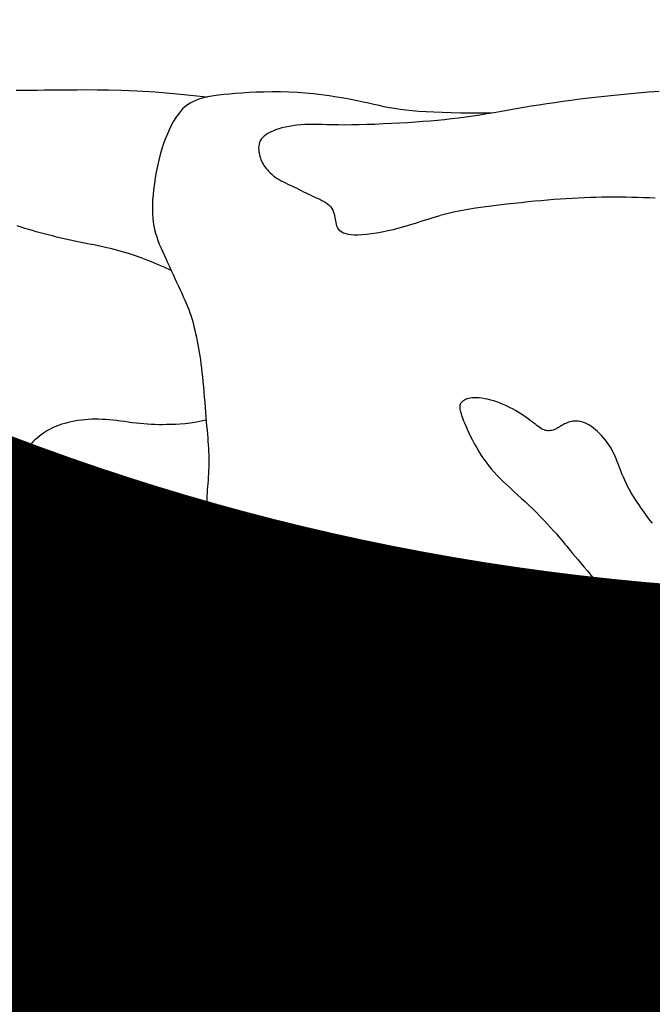
# Model space of a CAD drawing. Units: inches. Extents: x 70651 to 145278, y 52389 to 89301.
# Drawn here: x 90493 to 90885, y 69311 to 69922 of the extents above; entities that cross this region are included whole.
import ezdxf

# ---------------------------------------------------------------- set-up
doc = ezdxf.new("R2010")
doc.units = ezdxf.units.IN
doc.header["$MEASUREMENT"] = 0
doc.layers.get('0').update_dxf_attribs({"color": 2})
for name, color, linetype in [('0-Frame', 142, 'Continuous'), ('1', 20, 'Continuous'), ('DIEN HOA', 111, 'Continuous')]:
    doc.layers.add(name, color=color, linetype=linetype)
doc.styles.add('ATTR', font='romans.shx', dxfattribs={"width": 0.8, "height": 0.7})
doc.styles.add('HELVECONDENSE', font='txt')

# ---------------------------------------------------------------- blocks, each defined once
blk = doc.blocks.new('SKETCH-G9')
at = {"layer": '1', "color": 7}
for p, q in [((425.3932, 527.3484), (425.6115, 527.3497)), ((425.6115, 527.3497), (425.831, 527.3516)), ((425.831, 527.3516), (426.0516, 527.354)), ((426.0516, 527.354), (426.2764, 527.3565)), ((426.2764, 527.3565), (426.5087, 527.3592)), ((426.5087, 527.3592), (426.7521, 527.3617)), ((426.7521, 527.3617), (427.0102, 527.3638)), ((427.0102, 527.3638), (427.2865, 527.3653)), ((427.2865, 527.3653), (427.5845, 527.366)), ((427.5845, 527.366), (427.9078, 527.3655)), ((427.9078, 527.3655), (428.2628, 527.363)), ((428.2628, 527.363), (428.6677, 527.354)), ((428.6677, 527.354), (429.1436, 527.3334)), ((429.1436, 527.3334), (429.7118, 527.2961)), ((429.7118, 527.2961), (430.3932, 527.237)), ((430.3932, 527.237), (431.2091, 527.151)), ((431.8363, 527.214), (431.6787, 527.1957)), ((432.0086, 527.2306), (431.8363, 527.214)), ((432.197, 527.2462), (432.0086, 527.2306)), ((432.4023, 527.2608), (432.197, 527.2462)), ((432.6225, 527.2739), (432.4023, 527.2608)), ((432.8551, 527.2848), (432.6225, 527.2739)), ((433.0978, 527.2926), (432.8551, 527.2848)), ((433.3481, 527.2966), (433.0978, 527.2926)), ((433.6035, 527.2961), (433.3481, 527.2966)), ((433.8616, 527.2903), (433.6035, 527.2961)), ((430.7934, 526.9473), (430.7126, 526.895)), ((430.8787, 526.993), (430.7934, 526.9473)), ((430.9693, 527.0331), (430.8787, 526.993)), ((431.066, 527.0685), (430.9693, 527.0331)), ((431.1696, 527.1), (431.066, 527.0685)), ((431.2814, 527.1281), (431.1696, 527.1)), ((431.2091, 527.151), (431.3241, 527.1369)), ((431.4026, 527.1531), (431.2814, 527.1281)), ((431.5346, 527.1755), (431.4026, 527.1531)), ((431.6787, 527.1957), (431.5346, 527.1755)), ((430.4197, 526.6002), (430.3505, 526.5007)), ((430.5, 526.6885), (430.4197, 526.6002)), ((430.5616, 526.7665), (430.5, 526.6885)), ((430.6356, 526.835), (430.5616, 526.7665)), ((430.7126, 526.895), (430.6356, 526.835)), ((430.2824, 526.3903), (430.2158, 526.2695)), ((430.3505, 526.5007), (430.2824, 526.3903)), ((430.0886, 525.9986), (430.0289, 525.8495)), ((430.1511, 526.1388), (430.0886, 525.9986)), ((430.2158, 526.2695), (430.1511, 526.1388)), ((433.2111, 526.0055), (433.1473, 525.9642)), ((433.2828, 526.0444), (433.2111, 526.0055)), ((433.3622, 526.0812), (433.2828, 526.0444)), ((433.4493, 526.1156), (433.3622, 526.0812)), ((433.5438, 526.1478), (433.4493, 526.1156)), ((433.6452, 526.1773), (433.5438, 526.1478)), ((433.7526, 526.204), (433.6452, 526.1773)), ((433.8653, 526.2277), (433.7526, 526.204)), ((429.9722, 525.6918), (429.9188, 525.5261)), ((430.0289, 525.8495), (429.9722, 525.6918)), ((432.9494, 525.7239), (432.9336, 525.6697)), ((432.9726, 525.7764), (432.9494, 525.7239)), ((433.004, 525.8268), (432.9726, 525.7764)), ((433.0437, 525.875), (433.004, 525.8268)), ((433.0915, 525.9206), (433.0437, 525.875)), ((433.1473, 525.9642), (433.0915, 525.9206)), ((429.9188, 525.5261), (429.8692, 525.3531)), ((432.9245, 525.6143), (432.9211, 525.5584)), ((432.9211, 525.5584), (432.9227, 525.5025)), ((432.9227, 525.5025), (432.9283, 525.4471)), ((432.9336, 525.6697), (432.9245, 525.6143)), ((432.9283, 525.4471), (432.9372, 525.393)), ((432.9372, 525.393), (432.9484, 525.3404)), ((429.8236, 525.1746), (429.7822, 524.9927)), ((429.8692, 525.3531), (429.8236, 525.1746)), ((432.9484, 525.3404), (432.9613, 525.3)), ((432.9613, 525.3), (432.976, 525.2414)), ((432.976, 525.2414), (432.9928, 525.1944)), ((432.9928, 525.1944), (433.012, 525.1486)), ((433.012, 525.1486), (433.0338, 525.1034)), ((433.0338, 525.1034), (433.0586, 525.0587)), ((429.7451, 524.8094), (429.7126, 524.627)), ((429.7822, 524.9927), (429.7451, 524.8094)), ((433.0586, 525.0587), (433.0865, 525.014)), ((433.0865, 525.014), (433.118, 524.97)), ((433.118, 524.97), (433.1532, 524.9232)), ((433.1532, 524.9232), (433.1921, 524.877)), ((433.1921, 524.877), (433.2346, 524.8309)), ((433.2346, 524.8309), (433.2806, 524.7852)), ((433.2806, 524.7852), (433.33, 524.7402)), ((429.7126, 524.627), (429.6848, 524.4473)), ((433.33, 524.7402), (433.3828, 524.6964)), ((433.3828, 524.6964), (433.4387, 524.654)), ((433.4387, 524.654), (433.4977, 524.6136)), ((433.4977, 524.6136), (433.5598, 524.5752)), ((433.5598, 524.5752), (433.6244, 524.54)), ((433.6244, 524.54), (433.691, 524.504)), ((433.691, 524.504), (433.7593, 524.4702)), ((433.7593, 524.4702), (433.8287, 524.4372)), ((429.662, 524.2725), (429.6441, 524.1048)), ((429.6848, 524.4473), (429.662, 524.2725)), ((433.8287, 524.4372), (433.8988, 524.4046)), ((429.6316, 523.9457), (429.6244, 523.7949)), ((429.6441, 524.1048), (429.6316, 523.9457)), ((429.6244, 523.7949), (429.6226, 523.6517)), ((429.6226, 523.6517), (429.626, 523.5153)), ((429.626, 523.5153), (429.6347, 523.3849)), ((429.6347, 523.3849), (429.6487, 523.2599)), ((429.6487, 523.2599), (429.668, 523.1394)), ((425.5518, 523.0985), (425.4323, 523.1366)), ((425.6692, 523.0622), (425.5518, 523.0985)), ((425.7858, 523.0272), (425.6692, 523.0622)), ((425.9026, 522.9932), (425.7858, 523.0272)), ((426.0208, 522.9596), (425.9026, 522.9932)), ((426.1414, 522.9262), (426.0208, 522.9596)), ((429.668, 523.1394), (429.6926, 523.0227)), ((429.6926, 523.0227), (429.7224, 522.91)), ((426.265, 522.8928), (426.1414, 522.9262)), ((426.3911, 522.8595), (426.265, 522.8928)), ((426.5204, 522.8264), (426.3911, 522.8595)), ((426.653, 522.7936), (426.5204, 522.8264)), ((426.7886, 522.7611), (426.653, 522.7936)), ((426.9277, 522.729), (426.7886, 522.7611)), ((427.0704, 522.6974), (426.9277, 522.729)), ((427.2164, 522.6662), (427.0704, 522.6974)), ((427.3645, 522.6356), (427.2164, 522.6662)), ((427.5132, 522.6056), (427.3645, 522.6356)), ((429.7224, 522.91), (429.7571, 522.7975)), ((429.7571, 522.7975), (429.7961, 522.6872)), ((429.7961, 522.6872), (429.839, 522.5776)), ((427.6607, 522.576), (427.5132, 522.6056)), ((427.8057, 522.547), (427.6607, 522.576)), ((427.9465, 522.5184), (427.8057, 522.547)), ((428.0816, 522.4905), (427.9465, 522.5184)), ((428.2092, 522.463), (428.0816, 522.4905)), ((428.3288, 522.4359), (428.2092, 522.463)), ((428.442, 522.4086), (428.3288, 522.4359)), ((428.5514, 522.3804), (428.442, 522.4086)), ((428.6597, 522.3503), (428.5514, 522.3804)), ((428.7695, 522.318), (428.6597, 522.3503)), ((428.8833, 522.2821), (428.7695, 522.318)), ((429.839, 522.5776), (429.8853, 522.4675)), ((429.8853, 522.4675), (429.9346, 522.3561)), ((429.9346, 522.3561), (429.9863, 522.2427)), ((429.0037, 522.2424), (428.8833, 522.2821)), ((429.1332, 522.1979), (429.0037, 522.2424)), ((429.2745, 522.1478), (429.1332, 522.1979)), ((429.4294, 522.0903), (429.2745, 522.1478)), ((429.5997, 522.0236), (429.4294, 522.0903)), ((429.7875, 521.9457), (429.5997, 522.0236)), ((429.9863, 522.2427), (430.04, 522.1263)), ((430.04, 522.1263), (430.0952, 522.0065)), ((429.9945, 521.855), (429.7875, 521.9457)), ((430.2107, 521.7549), (429.9945, 521.855)), ((430.0952, 522.0065), (430.1514, 521.8841)), ((430.1514, 521.8841), (430.2083, 521.7601)), ((430.2083, 521.7601), (430.2652, 521.6357)), ((430.2652, 521.6357), (430.3217, 521.5121)), ((430.3217, 521.5121), (430.3774, 521.3904)), ((430.3774, 521.3904), (430.4318, 521.2718)), ((430.4318, 521.2718), (430.4843, 521.1573)), ((430.4843, 521.1573), (430.5347, 521.0477)), ((430.5347, 521.0477), (430.5828, 520.9424)), ((430.5828, 520.9424), (430.6286, 520.8403)), ((430.6286, 520.8403), (430.6722, 520.7404)), ((430.6722, 520.7404), (430.7134, 520.6416)), ((430.7134, 520.6416), (430.7525, 520.5429)), ((430.7525, 520.5429), (430.7892, 520.4433)), ((430.7892, 520.4433), (430.8236, 520.3417)), ((430.8236, 520.3417), (430.856, 520.2372)), ((430.856, 520.2372), (430.886, 520.1302)), ((430.886, 520.1302), (430.9142, 520.0208)), ((430.9142, 520.0208), (430.9408, 519.9096)), ((430.9408, 519.9096), (430.9658, 519.797)), ((430.9658, 519.797), (430.9895, 519.683)), ((430.9895, 519.683), (431.0121, 519.5684)), ((431.0121, 519.5684), (431.0337, 519.4534)), ((431.0337, 519.4534), (431.0545, 519.3381)), ((431.0545, 519.3381), (431.0746, 519.2219)), ((431.0746, 519.2219), (431.0939, 519.104)), ((431.0939, 519.104), (431.1124, 518.983)), ((431.1124, 518.983), (431.1303, 518.8583)), ((431.1303, 518.8583), (431.1473, 518.7288)), ((431.1473, 518.7288), (431.1636, 518.5937)), ((431.1636, 518.5937), (431.1791, 518.452)), ((431.1791, 518.452), (431.1939, 518.3032)), ((431.1939, 518.3032), (431.208, 518.1486)), ((431.208, 518.1486), (431.2216, 517.9904)), ((431.2216, 517.9904), (431.2346, 517.8302)), ((431.2346, 517.8302), (431.2474, 517.67)), ((431.2474, 517.67), (431.2598, 517.5117)), ((431.2598, 517.5117), (431.272, 517.3572)), ((427.5282, 517.128), (427.4213, 517.1157)), ((427.6347, 517.1366), (427.5282, 517.128)), ((427.7412, 517.1418), (427.6347, 517.1366)), ((427.8479, 517.1437), (427.7412, 517.1418)), ((427.9553, 517.1426), (427.8479, 517.1437)), ((428.0636, 517.1386), (427.9553, 517.1426)), ((428.1735, 517.132), (428.0636, 517.1386)), ((428.2852, 517.1227), (428.1735, 517.132)), ((431.272, 517.3572), (431.2841, 517.2084)), ((431.2841, 517.2084), (431.2962, 517.0667)), ((426.4346, 516.8259), (426.3691, 516.7886)), ((426.5024, 516.8609), (426.4346, 516.8259)), ((426.5736, 516.8938), (426.5024, 516.8609)), ((426.649, 516.9251), (426.5736, 516.8938)), ((426.7298, 516.955), (426.649, 516.9251)), ((426.8166, 516.9837), (426.7298, 516.955)), ((426.9087, 517.011), (426.8166, 516.9837)), ((427.0055, 517.0367), (426.9087, 517.011)), ((427.106, 517.0603), (427.0055, 517.0367)), ((427.2093, 517.0815), (427.106, 517.0603)), ((427.3147, 517.1002), (427.2093, 517.0815)), ((427.4213, 517.1157), (427.3147, 517.1002)), ((428.3991, 517.1112), (428.2852, 517.1227)), ((428.5154, 517.0977), (428.3991, 517.1112)), ((428.6338, 517.0827), (428.5154, 517.0977)), ((428.7537, 517.0668), (428.6338, 517.0827)), ((428.8743, 517.0505), (428.7537, 517.0668)), ((428.9953, 517.0345), (428.8743, 517.0505)), ((429.116, 517.0194), (428.9953, 517.0345)), ((429.2356, 517.0057), (429.116, 517.0194)), ((429.3538, 516.994), (429.2356, 517.0057)), ((429.4702, 516.985), (429.3538, 516.994)), ((429.5858, 516.9781), (429.4702, 516.985)), ((429.702, 516.9738), (429.5858, 516.9781)), ((429.8199, 516.9717), (429.702, 516.9738)), ((429.9411, 516.9717), (429.8199, 516.9717)), ((430.0666, 516.9736), (429.9411, 516.9717)), ((430.198, 516.9774), (430.0666, 516.9736)), ((430.3364, 516.9828), (430.198, 516.9774)), ((430.4832, 516.9904), (430.3364, 516.9828)), ((430.6401, 517.002), (430.4832, 516.9904)), ((430.8088, 517.0203), (430.6401, 517.002)), ((430.9909, 517.0477), (430.8088, 517.0203)), ((431.1883, 517.087), (430.9909, 517.0477)), ((431.2923, 517.113), (431.1883, 517.087)), ((431.2962, 517.0667), (431.3081, 516.932)), ((431.3081, 516.932), (431.3196, 516.8038)), ((426.0457, 516.5558), (425.9806, 516.4992)), ((426.1116, 516.6092), (426.0457, 516.5558)), ((426.1771, 516.6592), (426.1116, 516.6092)), ((426.2414, 516.7056), (426.1771, 516.6592)), ((426.305, 516.7486), (426.2414, 516.7056)), ((426.3691, 516.7886), (426.305, 516.7486)), ((431.3196, 516.8038), (431.3306, 516.6814)), ((431.3306, 516.6814), (431.3408, 516.5644)), ((431.3408, 516.5644), (431.35, 516.452)), ((425.7516, 516.2438), (425.7081, 516.1737)), ((425.8018, 516.3115), (425.7516, 516.2438)), ((425.8575, 516.3768), (425.8018, 516.3115)), ((425.9175, 516.4394), (425.8575, 516.3768)), ((425.9806, 516.4992), (425.9175, 516.4394)), ((431.35, 516.452), (431.3582, 516.344)), ((431.3582, 516.344), (431.3649, 516.2393)), ((431.3649, 516.2393), (431.3702, 516.1378)), ((425.6203, 515.9537), (425.6028, 515.8793)), ((425.6432, 516.0281), (425.6203, 515.9537)), ((425.6721, 516.1016), (425.6432, 516.0281)), ((425.7081, 516.1737), (425.6721, 516.1016)), ((431.3702, 516.1378), (431.374, 516.0386)), ((431.374, 516.0386), (431.3763, 515.941)), ((431.3763, 515.941), (431.377, 515.8446)), ((425.5734, 515.6617), (425.5686, 515.5933)), ((425.5802, 515.7327), (425.5734, 515.6617)), ((425.5897, 515.8054), (425.5802, 515.7327)), ((425.6028, 515.8793), (425.5897, 515.8054)), ((431.374, 515.6522), (431.3702, 515.555)), ((431.3763, 515.7485), (431.374, 515.6522)), ((431.377, 515.8446), (431.3763, 515.7485)), ((425.5627, 515.4646), (425.5622, 515.403)), ((425.5622, 515.403), (425.5637, 515.3422)), ((425.5649, 515.5278), (425.5627, 515.4646)), ((425.5637, 515.3422), (425.5675, 515.2814)), ((425.5686, 515.5933), (425.5649, 515.5278)), ((431.3582, 515.3551), (431.3506, 515.2529)), ((431.3649, 515.456), (431.3582, 515.3551)), ((431.3702, 515.555), (431.3649, 515.456)), ((425.5675, 515.2814), (425.5741, 515.2197)), ((425.5741, 515.2197), (425.5836, 515.1566)), ((425.5836, 515.1566), (425.5965, 515.0911)), ((425.5965, 515.0911), (425.613, 515.0226)), ((425.613, 515.0226), (425.6335, 514.9515)), ((431.3346, 515.0492), (431.3275, 514.9496)), ((431.3425, 515.1506), (431.3346, 515.0492)), ((431.3506, 515.2529), (431.3425, 515.1506)), ((425.6335, 514.9515), (425.6584, 514.8781)), ((425.6584, 514.8781), (425.688, 514.803)), ((425.688, 514.803), (425.7224, 514.7265)), ((425.7224, 514.7265), (425.7621, 514.6492)), ((431.318, 514.7603), (431.3165, 514.6727)), ((431.3218, 514.853), (431.318, 514.7603)), ((431.3275, 514.9496), (431.3218, 514.853)), ((425.7621, 514.6492), (425.8075, 514.5715)), ((425.8075, 514.5715), (425.86, 514.494)), ((425.86, 514.494), (425.9164, 514.417)), ((425.9164, 514.417), (425.9801, 514.341)), ((431.3165, 514.6727), (431.318, 514.5906)), ((431.318, 514.5906), (431.3229, 514.5129)), ((431.3229, 514.5129), (431.3314, 514.438)), ((431.3314, 514.438), (431.3437, 514.3638)), ((425.9801, 514.341), (426.0498, 514.2667)), ((426.0498, 514.2667), (426.1254, 514.1946)), ((426.1254, 514.1946), (426.2068, 514.1255)), ((426.2068, 514.1255), (426.2938, 514.0599)), ((431.3437, 514.3638), (431.3603, 514.2889)), ((431.3603, 514.2889), (431.3812, 514.2116)), ((431.3812, 514.2116), (431.4069, 514.1301)), ((431.4069, 514.1301), (431.4376, 514.0428)), ((426.2938, 514.0599), (426.3863, 513.9984)), ((426.3863, 513.9984), (426.4842, 513.9415)), ((426.4842, 513.9415), (426.5873, 513.8896)), ((426.5873, 513.8896), (426.6956, 513.8424)), ((426.6956, 513.8424), (426.8092, 513.7994)), ((426.8092, 513.7994), (426.928, 513.7601)), ((431.0063, 513.7573), (431.0771, 513.779)), ((431.0771, 513.779), (431.1478, 513.7983)), ((431.1478, 513.7983), (431.2194, 513.8152)), ((431.2194, 513.8152), (431.2928, 513.8298)), ((431.2928, 513.8298), (431.37, 513.8424)), ((431.37, 513.8424), (431.4487, 513.853)), ((431.4376, 514.0428), (431.4736, 513.9485)), ((431.4487, 513.853), (431.5103, 513.8594)), ((431.4736, 513.9485), (431.5146, 513.8488)), ((431.5146, 513.8488), (431.5606, 513.746)), ((426.928, 513.7601), (427.052, 513.724)), ((427.052, 513.724), (427.1813, 513.6903)), ((427.1813, 513.6903), (427.3158, 513.66)), ((427.3158, 513.66), (427.4556, 513.63)), ((427.4556, 513.63), (427.6003, 513.6002)), ((427.6003, 513.6002), (427.7485, 513.5728)), ((427.7485, 513.5728), (427.8986, 513.5469)), ((427.8986, 513.5469), (428.0488, 513.523)), ((428.0488, 513.523), (428.1974, 513.501)), ((428.1974, 513.501), (428.3427, 513.4814)), ((428.3427, 513.4814), (428.4831, 513.4644)), ((428.4831, 513.4644), (428.6168, 513.4504)), ((429.722, 513.4495), (429.8322, 513.4601)), ((429.8322, 513.4601), (429.942, 513.4726)), ((429.942, 513.4726), (430.0506, 513.4874)), ((430.0506, 513.4874), (430.1569, 513.5043)), ((430.1569, 513.5043), (430.2599, 513.5235)), ((430.2599, 513.5235), (430.3587, 513.5452)), ((430.3587, 513.5452), (430.4524, 513.5694)), ((430.4524, 513.5694), (430.5415, 513.5956)), ((430.5415, 513.5956), (430.6264, 513.6231)), ((430.6264, 513.6231), (430.7076, 513.6512)), ((430.7076, 513.6512), (430.7857, 513.6794)), ((430.7857, 513.6794), (430.8611, 513.7069)), ((430.8611, 513.7069), (430.9345, 513.7331)), ((430.9345, 513.7331), (431.0063, 513.7573)), ((431.5606, 513.746), (431.6113, 513.642)), ((431.6113, 513.642), (431.6666, 513.5392)), ((431.6666, 513.5392), (431.7262, 513.4398)), ((428.6168, 513.4504), (428.7427, 513.4393)), ((428.7427, 513.4393), (428.8615, 513.4313)), ((428.8615, 513.4313), (428.9747, 513.426)), ((428.9747, 513.426), (429.0837, 513.4232)), ((429.0837, 513.4232), (429.1898, 513.4227)), ((429.1898, 513.4227), (429.2944, 513.4244)), ((429.2944, 513.4244), (429.3988, 513.4282)), ((429.3988, 513.4282), (429.5045, 513.4336)), ((429.5045, 513.4336), (429.6124, 513.4407)), ((429.6124, 513.4407), (429.722, 513.4495)), ((431.7262, 513.4398), (431.8, 513.3458)), ((431.8, 513.3458), (431.8578, 513.2595)), ((431.8578, 513.2595), (431.9296, 513.1824)), ((431.9296, 513.1824), (432.007, 513.1141)), ((432.007, 513.1141), (432.0915, 513.0533)), ((432.0915, 513.0533), (432.1849, 512.999)), ((432.1849, 512.999), (432.3, 512.95)), ((432.3, 512.95), (432.4053, 512.9052)), ((432.4053, 512.9052), (432.5357, 512.8633)), ((432.5357, 512.8633), (432.6818, 512.8234)), ((432.6818, 512.8234), (432.8447, 512.7844)), ((432.8447, 512.7844), (433.0228, 512.746)), ((433.0228, 512.746), (433.2143, 512.7082)), ((433.2143, 512.7082), (433.417, 512.671)), ((433.417, 512.671), (433.6287, 512.634)), ((433.6287, 512.634), (433.8474, 512.5974))]:
    blk.add_line(p, q, dxfattribs=at)
blk = doc.blocks.new('SKETCH-G8')
at = {"layer": '1', "color": 7}
for p, q in [((444.3688, 527.227), (444.0555, 527.197)), ((444.6901, 527.2559), (444.3688, 527.227)), ((445.0188, 527.2837), (444.6901, 527.2559)), ((445.3545, 527.31), (445.0188, 527.2837)), ((441.8627, 526.9248), (441.6208, 526.8873)), ((442.1098, 526.9615), (441.8627, 526.9248)), ((442.3629, 526.9975), (442.1098, 526.9615)), ((442.623, 527.0327), (442.3629, 526.9975)), ((442.8911, 527.0671), (442.623, 527.0327)), ((443.1681, 527.1008), (442.8911, 527.0671)), ((443.4547, 527.1337), (443.1681, 527.1008)), ((443.7507, 527.1658), (443.4547, 527.1337)), ((444.0555, 527.197), (443.7507, 527.1658)), ((438.8954, 526.6474), (438.6158, 526.6559)), ((439.1974, 526.6405), (438.8954, 526.6474)), ((439.5238, 526.6356), (439.1974, 526.6405)), ((439.8799, 526.6342), (439.5238, 526.6356)), ((440.0084, 526.6136), (439.7862, 526.5773)), ((440.1471, 526.6371), (439.8799, 526.6342)), ((440.2324, 526.6516), (440.0084, 526.6136)), ((440.4584, 526.6907), (440.2324, 526.6516)), ((440.6862, 526.7305), (440.4584, 526.6907)), ((440.9162, 526.7704), (440.6862, 526.7305)), ((441.1484, 526.8101), (440.9162, 526.7704)), ((441.383, 526.8491), (441.1484, 526.8101)), ((441.6208, 526.8873), (441.383, 526.8491)), ((438.6937, 526.4328), (438.4733, 526.4114)), ((438.912, 526.4564), (438.6937, 526.4328)), ((439.1292, 526.4825), (438.912, 526.4564)), ((439.3468, 526.5113), (439.1292, 526.4825)), ((439.5657, 526.543), (439.3468, 526.5113)), ((439.7862, 526.5773), (439.5657, 526.543)), ((440.6104, 523.8214), (440.8414, 523.8464)), ((440.8414, 523.8464), (441.0646, 523.87)), ((441.0646, 523.87), (441.2803, 523.8918)), ((441.2803, 523.8918), (441.4894, 523.9123)), ((441.4894, 523.9123), (441.6927, 523.9312)), ((441.6927, 523.9312), (441.8911, 523.9486)), ((441.8911, 523.9486), (442.0854, 523.9645)), ((442.0854, 523.9645), (442.2765, 523.98)), ((442.2765, 523.98), (442.4652, 523.9918)), ((442.4652, 523.9918), (442.6524, 524.0031)), ((442.6524, 524.0031), (442.8382, 524.0129)), ((442.8382, 524.0129), (443.0232, 524.0213)), ((443.0232, 524.0213), (443.2075, 524.0281)), ((443.2075, 524.0281), (443.3914, 524.0334)), ((443.3914, 524.0334), (443.5752, 524.0372)), ((443.5752, 524.0372), (443.7592, 524.0395)), ((443.7592, 524.0395), (443.9437, 524.0402)), ((443.9437, 524.0402), (444.1288, 524.0395)), ((444.1288, 524.0395), (444.3142, 524.0373)), ((444.3142, 524.0373), (444.4994, 524.0338)), ((444.4994, 524.0338), (444.684, 524.0291)), ((444.684, 524.0291), (444.8673, 524.0232)), ((444.8673, 524.0232), (445.0491, 524.0164)), ((445.0491, 524.0164), (445.2288, 524.0085)), ((438.7574, 523.5213), (438.9671, 523.5718)), ((438.9671, 523.5718), (439.1875, 523.6181)), ((439.1875, 523.6181), (439.4167, 523.6602)), ((439.4167, 523.6602), (439.6525, 523.6985)), ((439.6525, 523.6985), (439.8922, 523.7333)), ((439.8922, 523.7333), (440.1333, 523.7652)), ((440.1333, 523.7652), (440.3736, 523.7944)), ((440.3736, 523.7944), (440.6104, 523.8214)), ((438.5574, 523.4672), (438.7574, 523.5213)), ((439.3448, 517.7524), (439.308, 517.7327)), ((439.3869, 517.7703), (439.3448, 517.7524)), ((439.4347, 517.7856), (439.3869, 517.7703)), ((439.4885, 517.7977), (439.4347, 517.7856)), ((439.5488, 517.806), (439.4885, 517.7977)), ((439.6157, 517.8098), (439.5488, 517.806)), ((439.6888, 517.81), (439.6157, 517.8098)), ((439.7673, 517.8036), (439.6888, 517.81)), ((439.8507, 517.7938), (439.7673, 517.8036)), ((439.9383, 517.7794), (439.8507, 517.7938)), ((440.0294, 517.7605), (439.9383, 517.7794)), ((440.1233, 517.7371), (440.0294, 517.7605)), ((440.2193, 517.709), (440.1233, 517.7371)), ((439.165, 517.5563), (439.1631, 517.5278)), ((439.1631, 517.5278), (439.1646, 517.4955)), ((439.1646, 517.4955), (439.1691, 517.4587)), ((439.1701, 517.5818), (439.165, 517.5563)), ((439.1691, 517.4587), (439.1767, 517.4166)), ((439.1786, 517.605), (439.1701, 517.5818)), ((439.1907, 517.6268), (439.1786, 517.605)), ((439.2063, 517.6477), (439.1907, 517.6268)), ((439.2256, 517.6686), (439.2063, 517.6477)), ((439.2488, 517.6901), (439.2256, 517.6686)), ((439.2761, 517.7117), (439.2488, 517.6901)), ((439.308, 517.7327), (439.2761, 517.7117)), ((440.3169, 517.6766), (440.2193, 517.709)), ((440.4152, 517.64), (440.3169, 517.6766)), ((440.5136, 517.5998), (440.4152, 517.64)), ((440.6111, 517.5566), (440.5136, 517.5998)), ((440.7072, 517.5107), (440.6111, 517.5566)), ((440.801, 517.4626), (440.7072, 517.5107)), ((440.8918, 517.4128), (440.801, 517.4626)), ((439.1767, 517.4166), (439.1878, 517.3687)), ((439.1878, 517.3687), (439.2026, 517.3146)), ((439.2026, 517.3146), (439.2216, 517.2538)), ((439.2216, 517.2538), (439.2451, 517.1857)), ((439.2451, 517.1857), (439.2736, 517.11)), ((440.9787, 517.3618), (440.8918, 517.4128)), ((441.0613, 517.31), (440.9787, 517.3618)), ((441.1394, 517.258), (441.0613, 517.31)), ((441.2132, 517.2065), (441.1394, 517.258)), ((441.2827, 517.156), (441.2132, 517.2065)), ((441.348, 517.1068), (441.2827, 517.156)), ((439.2736, 517.11), (439.3074, 517.0262)), ((439.3074, 517.0262), (439.3468, 516.9338)), ((439.3468, 516.9338), (439.3922, 516.8326)), ((439.3922, 516.8326), (439.443, 516.7242)), ((441.4093, 517.0597), (441.348, 517.1068)), ((441.4666, 517.0153), (441.4093, 517.0597)), ((441.52, 516.9742), (441.4666, 517.0153)), ((441.5697, 516.9367), (441.52, 516.9742)), ((441.6162, 516.9031), (441.5697, 516.9367)), ((441.66, 516.8735), (441.6162, 516.9031)), ((441.7018, 516.848), (441.66, 516.8735)), ((441.742, 516.8266), (441.7018, 516.848)), ((441.7813, 516.8095), (441.742, 516.8266)), ((442.0991, 516.8202), (442.0598, 516.8071)), ((442.1374, 516.8357), (442.0991, 516.8202)), ((442.1744, 516.853), (442.1374, 516.8357)), ((442.2101, 516.872), (442.1744, 516.853)), ((442.2447, 516.8919), (442.2101, 516.872)), ((442.2788, 516.9126), (442.2447, 516.8919)), ((442.3128, 516.9338), (442.2788, 516.9126)), ((442.3471, 516.955), (442.3128, 516.9338)), ((442.3823, 516.9757), (442.3471, 516.955)), ((442.4188, 516.9957), (442.3823, 516.9757)), ((442.4572, 517.0145), (442.4188, 516.9957)), ((442.4977, 517.0319), (442.4572, 517.0145)), ((442.5403, 517.0474), (442.4977, 517.0319)), ((442.5851, 517.0605), (442.5403, 517.0474)), ((442.632, 517.0711), (442.5851, 517.0605)), ((442.6805, 517.0786), (442.632, 517.0711)), ((442.731, 517.0827), (442.6805, 517.0786)), ((442.7831, 517.083), (442.731, 517.0827)), ((442.837, 517.0792), (442.7831, 517.083)), ((442.8922, 517.0708), (442.837, 517.0792)), ((442.9488, 517.0577), (442.8922, 517.0708)), ((443.007, 517.0397), (442.9488, 517.0577)), ((443.0661, 517.0165), (443.007, 517.0397)), ((443.1265, 516.9882), (443.0661, 517.0165)), ((443.1879, 516.9542), (443.1265, 516.9882)), ((443.2503, 516.9147), (443.1879, 516.9542)), ((443.3135, 516.8692), (443.2503, 516.9147)), ((443.3774, 516.8178), (443.3135, 516.8692)), ((439.443, 516.7242), (439.4988, 516.6103)), ((439.4988, 516.6103), (439.56, 516.4927)), ((441.8202, 516.7968), (441.7813, 516.8095)), ((441.8593, 516.7884), (441.8202, 516.7968)), ((441.899, 516.7846), (441.8593, 516.7884)), ((441.9392, 516.7849), (441.899, 516.7846)), ((441.9796, 516.789), (441.9392, 516.7849)), ((442.02, 516.7965), (441.9796, 516.789)), ((442.0598, 516.8071), (442.02, 516.7965)), ((443.4414, 516.7612), (443.3774, 516.8178)), ((443.5048, 516.7), (443.4414, 516.7612)), ((443.567, 516.635), (443.5048, 516.7)), ((443.6273, 516.567), (443.567, 516.635)), ((443.685, 516.4967), (443.6273, 516.567)), ((439.56, 516.4927), (439.6228, 516.3732)), ((439.6228, 516.3732), (439.6899, 516.2535)), ((439.6899, 516.2535), (439.7597, 516.1357)), ((443.7395, 516.4249), (443.685, 516.4967)), ((443.7902, 516.3524), (443.7395, 516.4249)), ((443.8365, 516.2797), (443.7902, 516.3524)), ((443.8788, 516.2067), (443.8365, 516.2797)), ((439.7597, 516.1357), (439.8315, 516.0212)), ((439.8315, 516.0212), (439.9051, 515.9117)), ((439.9051, 515.9117), (439.9807, 515.8065)), ((443.9177, 516.1335), (443.8788, 516.2067)), ((443.9538, 516.0596), (443.9177, 516.1335)), ((443.9876, 515.985), (443.9538, 516.0596)), ((444.0196, 515.9095), (443.9876, 515.985)), ((444.0506, 515.8328), (444.0196, 515.9095)), ((439.9807, 515.8065), (440.059, 515.7047)), ((440.059, 515.7047), (440.1406, 515.6053)), ((440.1406, 515.6053), (440.226, 515.5076)), ((444.081, 515.7548), (444.0506, 515.8328)), ((444.1114, 515.6753), (444.081, 515.7548)), ((444.1424, 515.5942), (444.1114, 515.6753)), ((440.226, 515.5076), (440.3155, 515.4103)), ((440.3155, 515.4103), (440.4101, 515.3127)), ((440.4101, 515.3127), (440.5102, 515.2137)), ((444.1745, 515.5114), (444.1424, 515.5942)), ((444.2082, 515.4267), (444.1745, 515.5114)), ((444.2443, 515.3402), (444.2082, 515.4267)), ((444.2832, 515.2517), (444.2443, 515.3402)), ((440.5102, 515.2137), (440.616, 515.1127)), ((440.616, 515.1127), (440.727, 515.0095)), ((440.727, 515.0095), (440.8418, 514.9041)), ((444.3256, 515.1611), (444.2832, 515.2517)), ((444.3718, 515.0684), (444.3256, 515.1611)), ((444.4225, 514.9734), (444.3718, 515.0684)), ((440.8418, 514.9041), (440.9596, 514.7968)), ((440.9596, 514.7968), (441.0792, 514.6876)), ((441.0792, 514.6876), (441.1998, 514.5767)), ((444.4773, 514.8767), (444.4225, 514.9734)), ((444.5356, 514.7786), (444.4773, 514.8767)), ((444.597, 514.6797), (444.5356, 514.7786)), ((441.1998, 514.5767), (441.3201, 514.4639)), ((441.3201, 514.4639), (441.4392, 514.3496)), ((444.6612, 514.5804), (444.597, 514.6797)), ((444.7274, 514.4813), (444.6612, 514.5804)), ((444.7954, 514.3826), (444.7274, 514.4813)), ((444.8646, 514.285), (444.7954, 514.3826)), ((441.4392, 514.3496), (441.5561, 514.234)), ((441.5561, 514.234), (441.67, 514.1182)), ((441.67, 514.1182), (441.7796, 514.0035)), ((444.9347, 514.1889), (444.8646, 514.285)), ((445.0052, 514.0946), (444.9347, 514.1889)), ((445.0758, 514.0024), (445.0052, 514.0946)), ((441.7796, 514.0035), (441.8846, 513.8914)), ((441.8846, 513.8914), (441.9838, 513.783)), ((441.9838, 513.783), (442.0766, 513.6796)), ((445.1464, 513.9125), (445.0758, 514.0024)), ((442.0766, 513.6796), (442.1619, 513.5828)), ((442.1619, 513.5828), (442.239, 513.4936)), ((442.239, 513.4936), (442.3076, 513.413)), ((442.3076, 513.413), (442.3696, 513.3388)), ((442.3696, 513.3388), (442.4273, 513.2686)), ((442.4273, 513.2686), (442.4834, 513.2)), ((442.4834, 513.2), (442.5402, 513.13)), ((442.5402, 513.13), (442.6003, 513.0564)), ((442.6003, 513.0564), (442.666, 512.9766)), ((442.666, 512.9766), (442.7399, 512.888)), ((442.7399, 512.888), (442.8237, 512.7886)), ((442.8237, 512.7886), (442.9166, 512.679)), ((442.9166, 512.679), (443.0171, 512.5604)), ((443.0171, 512.5604), (443.1237, 512.4337)), ((443.1237, 512.4337), (443.2348, 512.3003)), ((443.2348, 512.3003), (443.35, 512.1612)), ((443.35, 512.1612), (443.4645, 512.0175)), ((443.4645, 512.0175), (443.5801, 511.8704)), ((438.4417, 511.7838), (438.5817, 511.7469)), ((438.5817, 511.7469), (438.7299, 511.711)), ((438.7299, 511.711), (438.8863, 511.6766)), ((438.8863, 511.6766), (439.0508, 511.6444)), ((439.0508, 511.6444), (439.222, 511.6144)), ((443.5801, 511.8704), (443.6946, 511.7209)), ((443.6946, 511.7209), (443.808, 511.5694)), ((439.222, 511.6144), (439.3983, 511.5864)), ((439.3983, 511.5864), (439.5781, 511.5605)), ((439.5781, 511.5605), (439.7598, 511.5365)), ((439.7598, 511.5365), (439.9417, 511.5142)), ((439.9417, 511.5142), (440.1224, 511.4937)), ((440.1224, 511.4937), (440.3001, 511.4748)), ((440.3001, 511.4748), (440.4741, 511.4573)), ((440.4741, 511.4573), (440.6466, 511.4414)), ((440.6466, 511.4414), (440.8206, 511.427)), ((440.8206, 511.427), (440.9994, 511.4142)), ((440.9994, 511.4142), (441.186, 511.4028)), ((441.186, 511.4028), (441.3834, 511.393)), ((441.3834, 511.393), (441.5947, 511.3847)), ((441.5947, 511.3847), (441.823, 511.3778)), ((441.823, 511.3778), (442.0713, 511.3727)), ((442.0713, 511.3727), (442.3426, 511.37)), ((442.3426, 511.37), (442.6398, 511.3708)), ((442.6398, 511.3708), (442.9656, 511.3758)), ((442.9656, 511.3758), (443.3231, 511.3862)), ((443.3231, 511.3862), (443.7151, 511.4028)), ((443.7151, 511.4028), (443.922, 511.4143)), ((443.808, 511.5694), (443.9208, 511.4159)), ((443.9208, 511.4159), (444.0335, 511.2607)), ((444.0335, 511.2607), (444.1467, 511.104)), ((444.1467, 511.104), (444.2606, 510.9461)), ((444.2606, 510.9461), (444.3759, 510.787)), ((444.3759, 510.787), (444.493, 510.6268)), ((444.493, 510.6268), (444.6121, 510.4662)), ((444.6121, 510.4662), (444.7321, 510.3061)), ((444.7321, 510.3061), (444.8517, 510.1478)), ((444.8517, 510.1478), (444.9697, 509.993)), ((444.9697, 509.993), (445.0846, 509.8424)), ((445.0846, 509.8424), (445.1951, 509.6979))]:
    blk.add_line(p, q, dxfattribs=at)
blk = doc.blocks.new('PERSON7')
for p, q in [((-6.156, 7.494), (-6.415, 7.506)), ((-5.9, 7.476), (-6.156, 7.494)), ((-5.648, 7.451), (-5.9, 7.476)), ((-5.401, 7.422), (-5.648, 7.451)), ((-5.161, 7.389), (-5.401, 7.422)), ((-4.929, 7.353), (-5.161, 7.389)), ((-4.707, 7.315), (-4.929, 7.353)), ((-4.496, 7.275), (-4.707, 7.315)), ((-4.298, 7.236), (-4.496, 7.275)), ((-4.114, 7.197), (-4.298, 7.236)), ((-3.941, 7.159), (-4.114, 7.197)), ((-3.776, 7.122), (-3.941, 7.159)), ((-3.617, 7.087), (-3.776, 7.122)), ((-3.459, 7.054), (-3.617, 7.087)), ((-3.3, 7.023), (-3.459, 7.054)), ((-3.136, 6.995), (-3.3, 7.023)), ((-2.965, 6.969), (-3.136, 6.995)), ((-2.784, 6.946), (-2.965, 6.969)), ((-2.59, 6.927), (-2.784, 6.946)), ((-2.383, 6.909), (-2.59, 6.927)), ((-2.16, 6.896), (-2.383, 6.909)), ((-1.92, 6.882), (-2.16, 6.896)), ((-1.66, 6.872), (-1.92, 6.882)), ((-6.294, 6.464), (-6.411, 6.443)), ((-6.173, 6.48), (-6.294, 6.464)), ((-6.048, 6.493), (-6.173, 6.48)), ((-5.922, 6.501), (-6.048, 6.493)), ((-5.794, 6.505), (-5.922, 6.501)), ((-5.662, 6.505), (-5.794, 6.505)), ((-5.524, 6.503), (-5.662, 6.505)), ((-5.379, 6.499), (-5.524, 6.503)), ((-5.224, 6.494), (-5.379, 6.499)), ((-5.056, 6.49), (-5.224, 6.494)), ((-4.875, 6.486), (-5.056, 6.49)), ((-4.678, 6.485), (-4.875, 6.486)), ((-4.463, 6.486), (-4.678, 6.485)), ((-4.234, 6.49), (-4.463, 6.486)), ((-3.993, 6.497), (-4.234, 6.49)), ((-3.744, 6.506), (-3.993, 6.497)), ((-3.49, 6.517), (-3.744, 6.506)), ((-3.234, 6.529), (-3.49, 6.517)), ((-2.98, 6.543), (-3.234, 6.529)), ((-2.731, 6.557), (-2.98, 6.543)), ((-2.49, 6.573), (-2.731, 6.557)), ((-2.255, 6.59), (-2.49, 6.573)), ((-2.027, 6.607), (-2.255, 6.59)), ((-1.803, 6.627), (-2.027, 6.607)), ((-6.377, 4.62), (-6.307, 4.588)), ((-6.307, 4.588), (-6.237, 4.556)), ((-6.237, 4.556), (-6.168, 4.521)), ((-6.168, 4.521), (-6.099, 4.487)), ((-6.099, 4.487), (-6.03, 4.452)), ((-6.03, 4.452), (-5.962, 4.417)), ((-5.962, 4.417), (-5.892, 4.383)), ((-5.892, 4.383), (-5.823, 4.348)), ((-5.823, 4.348), (-5.752, 4.314)), ((-5.752, 4.314), (-5.68, 4.28)), ((-5.68, 4.28), (-5.607, 4.247)), ((-5.607, 4.247), (-5.533, 4.214)), ((-5.533, 4.214), (-5.46, 4.181)), ((-5.46, 4.181), (-5.39, 4.147)), ((-5.39, 4.147), (-5.323, 4.111)), ((-5.323, 4.111), (-5.261, 4.073)), ((-5.261, 4.073), (-5.204, 4.033)), ((-5.204, 4.033), (-5.155, 3.989)), ((-5.155, 3.989), (-5.113, 3.942)), ((-5.113, 3.942), (-5.079, 3.892)), ((-5.079, 3.892), (-5.052, 3.839)), ((-5.052, 3.839), (-5.029, 3.784)), ((-5.029, 3.784), (-5.012, 3.729)), ((-5.012, 3.729), (-4.998, 3.673)), ((-4.998, 3.673), (-4.987, 3.617)), ((-1.911, 3.626), (-1.719, 3.683)), ((-4.987, 3.617), (-4.977, 3.561)), ((-4.977, 3.561), (-4.968, 3.508)), ((-4.968, 3.508), (-4.959, 3.456)), ((-4.959, 3.456), (-4.948, 3.406)), ((-4.948, 3.406), (-4.934, 3.358)), ((-2.812, 3.343), (-2.634, 3.397)), ((-2.634, 3.397), (-2.457, 3.452)), ((-2.457, 3.452), (-2.278, 3.51)), ((-2.278, 3.51), (-2.097, 3.568)), ((-2.097, 3.568), (-1.911, 3.626)), ((-4.934, 3.358), (-4.915, 3.314)), ((-4.915, 3.314), (-4.892, 3.272)), ((-4.892, 3.272), (-4.862, 3.233)), ((-4.862, 3.233), (-4.823, 3.198)), ((-4.823, 3.198), (-4.776, 3.167)), ((-4.776, 3.167), (-4.72, 3.139)), ((-4.72, 3.139), (-4.653, 3.117)), ((-4.653, 3.117), (-4.575, 3.099)), ((-4.575, 3.099), (-4.486, 3.087)), ((-4.486, 3.087), (-4.385, 3.08)), ((-4.385, 3.08), (-4.271, 3.079)), ((-4.271, 3.079), (-4.145, 3.085)), ((-4.145, 3.085), (-4.005, 3.097)), ((-4.005, 3.097), (-3.854, 3.116)), ((-3.854, 3.116), (-3.693, 3.141)), ((-3.693, 3.141), (-3.524, 3.172)), ((-3.524, 3.172), (-3.349, 3.208)), ((-3.349, 3.208), (-3.171, 3.248)), ((-3.171, 3.248), (-2.991, 3.294)), ((-2.991, 3.294), (-2.812, 3.343)), ((-6.429, -7.187), (-6.205, -7.223)), ((-6.205, -7.223), (-5.979, -7.26)), ((-5.979, -7.26), (-5.751, -7.296)), ((-5.751, -7.296), (-5.525, -7.332)), ((-5.525, -7.332), (-5.3, -7.367)), ((-5.3, -7.367), (-5.08, -7.401)), ((-5.08, -7.401), (-4.865, -7.434)), ((-4.865, -7.434), (-4.656, -7.464)), ((-4.656, -7.464), (-4.456, -7.492)), ((-4.456, -7.492), (-4.266, -7.518)), ((-4.266, -7.518), (-4.087, -7.541)), ((-4.087, -7.541), (-3.919, -7.561)), ((-3.919, -7.561), (-3.761, -7.579)), ((-3.761, -7.579), (-3.615, -7.596)), ((-3.615, -7.596), (-3.478, -7.611)), ((-3.478, -7.611), (-3.351, -7.626)), ((-3.351, -7.626), (-3.234, -7.641)), ((-3.234, -7.641), (-3.127, -7.655)), ((-3.127, -7.655), (-3.028, -7.671)), ((-3.028, -7.671), (-2.936, -7.688)), ((-2.936, -7.688), (-2.849, -7.706)), ((-2.849, -7.706), (-2.765, -7.725)), ((-2.765, -7.725), (-2.682, -7.747)), ((-2.682, -7.747), (-2.597, -7.77)), ((-2.597, -7.77), (-2.509, -7.796)), ((-2.509, -7.796), (-2.416, -7.825)), ((-2.416, -7.825), (-2.315, -7.857)), ((-2.315, -7.857), (-2.207, -7.891)), ((-2.207, -7.891), (-2.091, -7.927)), ((-2.091, -7.927), (-1.967, -7.963)), ((-1.967, -7.963), (-1.835, -8.001))]:
    blk.add_line(p, q)
for name in ['SKETCH-G9', 'SKETCH-G8']:
    blk.add_blockref(name, (-440.276, -519.784))
at = {"style": 'ATTR', "width": 0.8, "flags": 9}
blk.add_attdef('ESTCODE', (0, 0), '', height=0.7, dxfattribs=at)

msp = doc.modelspace()

# ---------------------------------------------------------------- block references
at = {"layer": 'DIEN HOA', "linetype": 'Continuous', "xscale": 20, "yscale": 20, "zscale": 20}
msp.add_blockref('PERSON7', (90787.92, 69726.52), dxfattribs=at)

# ---------------------------------------------------------------- texts
at = {"layer": '0-Frame', "color": 250, "style": 'HELVECONDENSE'}
msp.add_text('tv-kosova.weebly.com', height=5120, dxfattribs=at).set_placement((72585.56, 69161.09))

doc.saveas('drawing.dxf')
